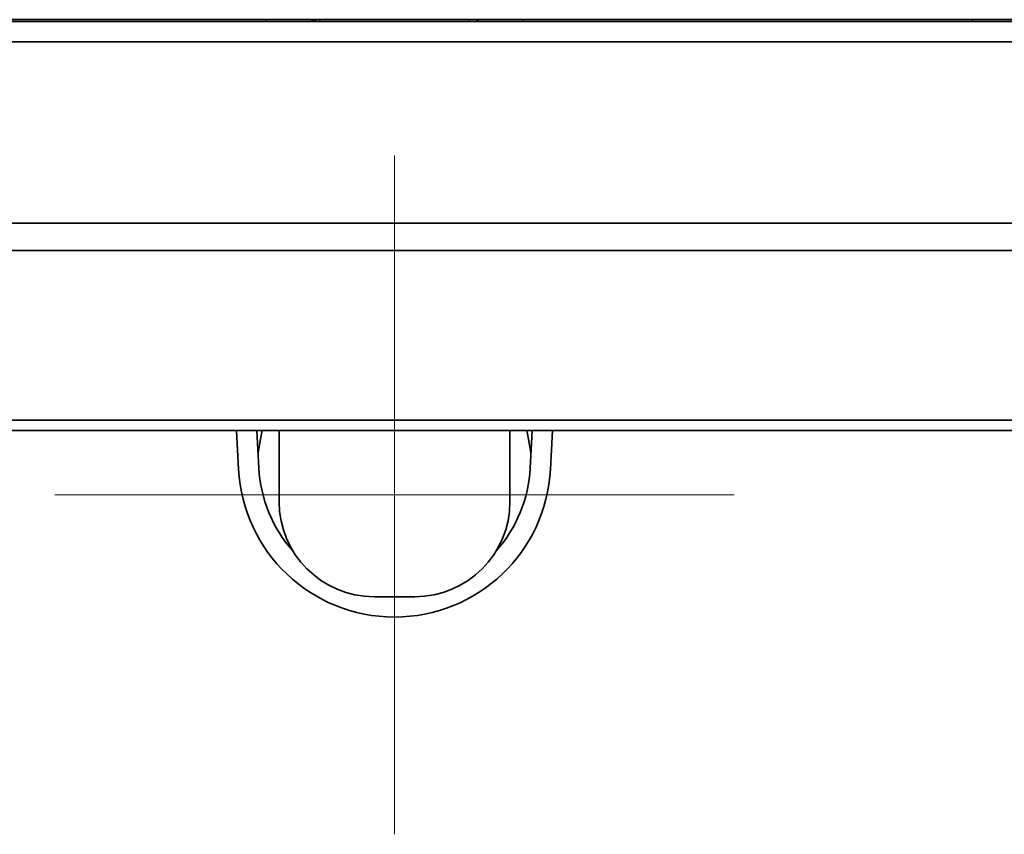
# Model space of a CAD drawing. Extents: x 6336 to 10269, y -393 to 3036.
# Drawn here: x 8748 to 8893, y 1281 to 1401 of the extents above; entities that cross this region are included whole.
import ezdxf

# ---------------------------------------------------------------- set-up
doc = ezdxf.new("R2010")
doc.units = 0
doc.header["$LTSCALE"] = 5
doc.layers.get('0').update_dxf_attribs({"linetype": 'CONTINUOUS', "lineweight": 0})
doc.layers.add('1', color=7, linetype='CONTINUOUS', true_color=0xffffff)

msp = doc.modelspace()

# ---------------------------------------------------------------- linework, layer by layer
at = {"color": 6}
for p, q in [((8803.07, 1381.03), (8803.07, 1281.03)), ((8753.07, 1331.03), (8853.07, 1331.03))]:
    msp.add_line(p, q, dxfattribs=at)
at = {"layer": '1', "color": 7, "linetype": 'Continuous', "lineweight": 35}
for p, q in [((9175.07, 1400.78), (8431.07, 1400.78)), ((8569.57, 1401.03), (9036.57, 1401.03)), ((8784.15, 1401.03), (8784.15, 1400.78)), ((8792.08, 1401.03), (8792.08, 1400.78)), ((8814.06, 1400.78), (8814.06, 1401.03)), ((8821.99, 1401.03), (8821.99, 1400.78)), ((9175.07, 1397.78), (8431.07, 1397.78)), ((8430.07, 1371.03), (9117.12, 1371.03)), ((9123.12, 1367.03), (8483.03, 1367.03)), ((8902.89, 1342.03), (8703.26, 1342.03)), ((8802.98, 1340.53), (8661.92, 1340.53)), ((8779.81, 1340.53), (8780.1, 1334.82)), ((8783.1, 1334.98), (8782.81, 1340.53)), ((8786.07, 1340.53), (8786.07, 1330.03)), ((8944.23, 1340.53), (8802.98, 1340.53)), ((8820.07, 1330.03), (8820.07, 1340.53)), ((8823.34, 1340.53), (8823.05, 1334.98)), ((8826.04, 1334.82), (8826.34, 1340.53)), ((8782.98, 1337.25), (8783.38, 1339.5)), ((8822.77, 1339.5), (8823.16, 1337.25)), ((8800.07, 1316.03), (8806.07, 1316.03))]:
    msp.add_line(p, q, dxfattribs=at)
for centre, radius, start, end in [((8790.58, 1401.28), 0.5, 270, 330.0001), ((8815.56, 1401.28, 0), 0.5, 209.985, 270), ((8803.07, 1336.03), 20, 166.995, 170), ((8803.07, 1336.03), 20, 10, 13.005), ((8803.07, 1336.03), 23, 183, 357), ((8803.07, 1336.03), 20, 183, 221.5573), ((8803.07, 1336.03), 20, 318.4427, 357), ((8800.07, 1330.03), 14, 180, 270), ((8806.07, 1330.03), 14, 270, 0)]:
    msp.add_arc(centre, radius, start, end, dxfattribs=at)
msp.add_ellipse((8888.15, 1401.28), major_axis=(0, -0.5), ratio=0.000003, start_param=0, end_param=1.047198, dxfattribs=at)
msp.add_open_spline([(8790.73, 1400.8), (8790.73, 1400.8), (8790.79, 1400.79), (8791.08, 1400.79), (8791.54, 1400.79), (8791.89, 1400.78), (8792.08, 1400.78)], degree=3, knots=[0, 0, 0, 0, 0.230106, 0.484363, 0.741069, 1, 1, 1, 1], dxfattribs=at)

doc.saveas('drawing.dxf')
